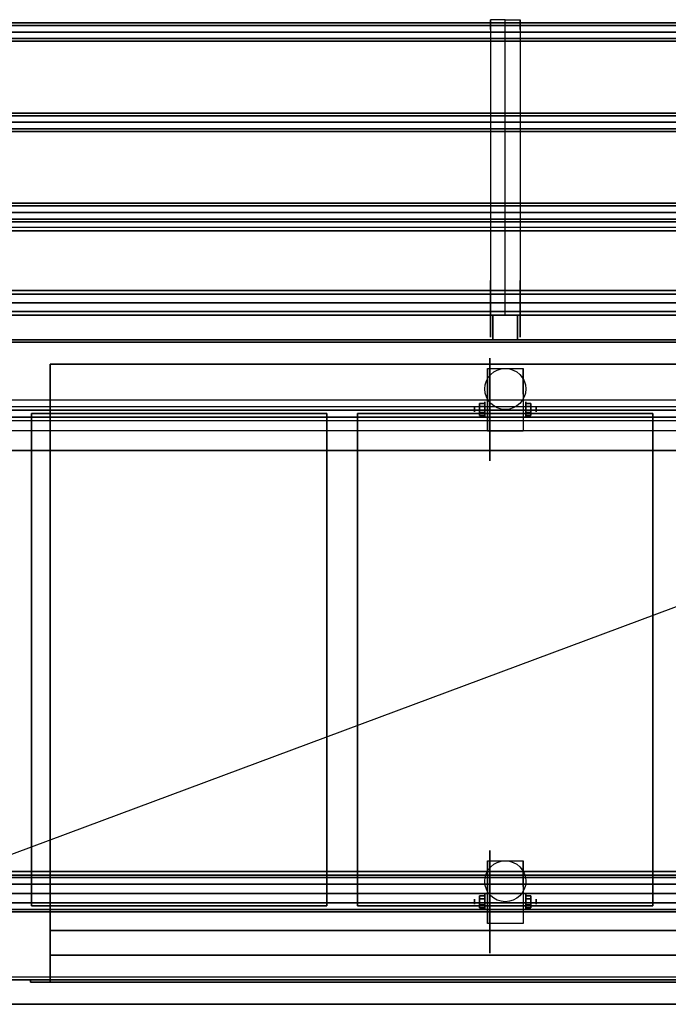
# Model space of a CAD drawing. Extents: x -36.9 to 36.9, y -13.6 to 26.4.
# Drawn here: x -19.7 to 6.6, y -13.6 to 26.4 of the extents above; entities that cross this region are included whole.
import ezdxf

# ---------------------------------------------------------------- set-up
doc = ezdxf.new("R2010")
doc.units = 0
doc.layers.get('DEFPOINTS').update_dxf_attribs({"linetype": 'CONTINUOUS'})
for name, color, linetype in [('3D', 254, 'CONTINUOUS'), ('3D-BLACK', 250, 'CONTINUOUS'), ('3D-CART-BODY', 9, 'CONTINUOUS'), ('3D-CART-TRIM', 5, 'CONTINUOUS'), ('3D-FLAT', 7, 'CONTINUOUS'), ('3D-GLASS-EDGE', 251, 'CONTINUOUS'), ('3D-GLASS-FACE', 9, 'CONTINUOUS'), ('3D-NON', 7, 'CONTINUOUS'), ('3D-SZG', 45, 'CONTINUOUS')]:
    doc.layers.add(name, color=color, linetype=linetype)

msp = doc.modelspace()

# ---------------------------------------------------------------- linework, layer by layer
at = {"layer": '3D', "extrusion": (1, 0, 0)}
for centre, radius in [((13.925, 31.5, -0.6), 0.15), ((10.592, 2.083, -0.833), 0.313), ((10.592, 2.083, -1.25), 0.104), ((-9.408, 2.083, -0.833), 0.313), ((-9.408, 2.083, -1.25), 0.104)]:
    msp.add_circle(centre, radius, dxfattribs=at)
at = {"layer": '3D', "extrusion": (-1, 0, 0)}
for centre, radius in [((-13.925, 31.5, -0.6), 0.15), ((-10.592, 2.083, -0.834), 0.313), ((-10.592, 2.083, -1.25), 0.104), ((9.408, 2.083, -0.834), 0.313), ((9.408, 2.083, -1.25), 0.104)]:
    msp.add_circle(centre, radius, dxfattribs=at)
for centre in [(-10.592, 2.083, 0.729), (-10.592, 2.083, -0.729), (9.408, 2.083, 0.729), (9.408, 2.083, -0.729)]:
    msp.add_arc(centre, 0.884, 225, 0, dxfattribs=at)
at = {"layer": '3D', "invisible_edges": 1}
msp.add_3dface([(0, 14.425, 33), (0, 26.425, 33), (-0.6, 26.425, 32.4), (-0.6, 14.425, 32.4)], dxfattribs=at)
at = {"layer": '3D'}
for points in [[(0, 14.425, 33), (0, 26.425, 33), (0.6, 26.425, 32.4), (0.6, 14.425, 32.4)], [(-36.8, 26.19, 33.11), (-36.8, 26.3, 33.375), (36.8, 26.3, 33.375), (36.8, 26.19, 33.11)], [(-36.8, 26.3, 33.375), (-36.8, 26.19, 33.64), (36.8, 26.19, 33.64), (36.8, 26.3, 33.375)], [(-36.8, 25.925, 33), (-36.8, 26.19, 33.11), (36.8, 26.19, 33.11), (36.8, 25.925, 33)], [(-36.8, 26.19, 33.64), (-36.8, 25.925, 33.75), (36.8, 25.925, 33.75), (36.8, 26.19, 33.64)], [(-36.8, 25.66, 33.11), (-36.8, 25.925, 33), (36.8, 25.925, 33), (36.8, 25.66, 33.11)], [(-36.8, 25.925, 33.75), (-36.8, 25.66, 33.64), (36.8, 25.66, 33.64), (36.8, 25.925, 33.75)], [(-36.8, 25.55, 33.375), (-36.8, 25.66, 33.11), (36.8, 25.66, 33.11), (36.8, 25.55, 33.375)], [(-36.8, 25.66, 33.64), (-36.8, 25.55, 33.375), (36.8, 25.55, 33.375), (36.8, 25.66, 33.64)], [(-36.8, 22.523, 33.11), (-36.8, 22.633, 33.375), (36.8, 22.633, 33.375), (36.8, 22.523, 33.11)], [(-36.8, 22.633, 33.375), (-36.8, 22.523, 33.64), (36.8, 22.523, 33.64), (36.8, 22.633, 33.375)], [(-36.8, 22.258, 33), (-36.8, 22.523, 33.11), (36.8, 22.523, 33.11), (36.8, 22.258, 33)], [(-36.8, 22.523, 33.64), (-36.8, 22.258, 33.75), (36.8, 22.258, 33.75), (36.8, 22.523, 33.64)], [(-36.8, 21.993, 33.11), (-36.8, 22.258, 33), (36.8, 22.258, 33), (36.8, 21.993, 33.11)], [(-36.8, 22.258, 33.75), (-36.8, 21.993, 33.64), (36.8, 21.993, 33.64), (36.8, 22.258, 33.75)], [(-36.8, 21.883, 33.375), (-36.8, 21.993, 33.11), (36.8, 21.993, 33.11), (36.8, 21.883, 33.375)], [(-36.8, 21.993, 33.64), (-36.8, 21.883, 33.375), (36.8, 21.883, 33.375), (36.8, 21.993, 33.64)], [(-36.8, 18.857, 33.11), (-36.8, 18.967, 33.375), (36.8, 18.967, 33.375), (36.8, 18.857, 33.11)], [(-36.8, 18.967, 33.375), (-36.8, 18.857, 33.64), (36.8, 18.857, 33.64), (36.8, 18.967, 33.375)], [(-36.8, 18.592, 33), (-36.8, 18.857, 33.11), (36.8, 18.857, 33.11), (36.8, 18.592, 33)], [(-36.8, 18.857, 33.64), (-36.8, 18.592, 33.75), (36.8, 18.592, 33.75), (36.8, 18.857, 33.64)], [(-36.8, 18.327, 33.11), (-36.8, 18.592, 33), (36.8, 18.592, 33), (36.8, 18.327, 33.11)], [(-36.8, 18.592, 33.75), (-36.8, 18.327, 33.64), (36.8, 18.327, 33.64), (36.8, 18.592, 33.75)], [(-36.8, 18.217, 33.375), (-36.8, 18.327, 33.11), (36.8, 18.327, 33.11), (36.8, 18.217, 33.375)], [(-36.8, 18.327, 33.64), (-36.8, 18.217, 33.375), (36.8, 18.217, 33.375), (36.8, 18.327, 33.64)], [(-36.8, 15.279, 33.146), (-36.8, 15.425, 33.5), (36.8, 15.425, 33.5), (36.8, 15.279, 33.146)], [(-36.8, 15.425, 33.5), (-36.8, 15.279, 33.854), (36.8, 15.279, 33.854), (36.8, 15.425, 33.5)], [(-36.8, 14.925, 33), (-36.8, 15.279, 33.146), (36.8, 15.279, 33.146), (36.8, 14.925, 33)], [(-36.8, 15.279, 33.854), (-36.8, 14.925, 34), (36.8, 14.925, 34), (36.8, 15.279, 33.854)], [(-36.8, 14.571, 33.146), (-36.8, 14.925, 33), (36.8, 14.925, 33), (36.8, 14.571, 33.146)], [(-36.8, 14.925, 34), (-36.8, 14.571, 33.854), (36.8, 14.571, 33.854), (36.8, 14.925, 34)], [(-36.8, 14.425, 33.5), (-36.8, 14.571, 33.146), (36.8, 14.571, 33.146), (36.8, 14.425, 33.5)], [(-36.8, 14.571, 33.854), (-36.8, 14.425, 33.5), (36.8, 14.425, 33.5), (36.8, 14.571, 33.854)], [(-1.042, 10.832, 2.083), (-0.833, 10.832, 2.083), (-0.833, 10.712, 2.292), (-1.042, 10.712, 2.292)], [(-1.042, 10.712, 1.875), (-0.833, 10.712, 1.875), (-0.833, 10.832, 2.083), (-1.042, 10.832, 2.083)], [(1.042, 10.832, 2.083), (0.834, 10.832, 2.083), (0.834, 10.712, 1.875), (1.042, 10.712, 1.875)], [(1.042, 10.712, 2.292), (0.834, 10.712, 2.292), (0.834, 10.832, 2.083), (1.042, 10.832, 2.083)], [(-1.042, 10.351, 2.083), (-0.833, 10.351, 2.083), (-0.833, 10.471, 1.875), (-1.042, 10.471, 1.875)], [(-1.042, 10.471, 2.292), (-0.833, 10.471, 2.292), (-0.833, 10.351, 2.083), (-1.042, 10.351, 2.083)], [(1.042, 10.351, 2.083), (0.834, 10.351, 2.083), (0.834, 10.471, 2.292), (1.042, 10.471, 2.292)], [(1.042, 10.471, 1.875), (0.834, 10.471, 1.875), (0.834, 10.351, 2.083), (1.042, 10.351, 2.083)], [(-1.042, -9.168, 2.083), (-0.833, -9.168, 2.083), (-0.833, -9.288, 2.292), (-1.042, -9.288, 2.292)], [(-1.042, -9.288, 1.875), (-0.833, -9.288, 1.875), (-0.833, -9.168, 2.083), (-1.042, -9.168, 2.083)], [(1.042, -9.168, 2.083), (0.834, -9.168, 2.083), (0.834, -9.288, 1.875), (1.042, -9.288, 1.875)], [(1.042, -9.288, 2.292), (0.834, -9.288, 2.292), (0.834, -9.168, 2.083), (1.042, -9.168, 2.083)], [(-1.042, -9.649, 2.083), (-0.833, -9.649, 2.083), (-0.833, -9.529, 1.875), (-1.042, -9.529, 1.875)], [(-1.042, -9.529, 2.292), (-0.833, -9.529, 2.292), (-0.833, -9.649, 2.083), (-1.042, -9.649, 2.083)], [(1.042, -9.649, 2.083), (0.834, -9.649, 2.083), (0.834, -9.529, 2.292), (1.042, -9.529, 2.292)], [(1.042, -9.529, 1.875), (0.834, -9.529, 1.875), (0.834, -9.649, 2.083), (1.042, -9.649, 2.083)]]:
    msp.add_3dface(points, dxfattribs=at)
at = {"layer": '3D-BLACK', "extrusion": (1, 0, 0)}
for centre in [(10.592, 2.083, -0.625), (-9.408, 2.083, -0.625)]:
    msp.add_circle(centre, 2.083, dxfattribs=at)
at = {"layer": '3D-BLACK'}
for points in [[(-35.9, 13.325, 5), (-35.9, 13.325, 33), (35.9, 13.325, 33), (35.9, 13.325, 5)], [(-35.9, -12.475, 5), (-35.9, 13.325, 5), (35.9, 13.325, 5), (35.9, -12.475, 5)]]:
    msp.add_3dface(points, dxfattribs=at)
at = {"layer": '3D-CART-BODY'}
msp.add_3dface([(34.5, 13.425, 5.25), (34.5, 13.425, 33), (-34.5, 13.425, 33), (-34.5, 13.425, 5.25)], dxfattribs=at)
for points, invisible_edges in [([(34.5, -12.575, 5), (32.3, -12.575, 5.2), (-19.3, -12.575, 5.2), (-34.5, -12.575, 5)], 7), ([(-34.5, -12.575, 5), (-19.3, -12.575, 5.2), (-19.3, -12.575, 23.3), (-34.5, -12.575, 33)], 15), ([(-34.5, -12.575, 33), (-19.3, -12.575, 23.3), (32.3, -12.575, 23.3), (34.5, -12.575, 33)], 7)]:
    msp.add_3dface(points, dxfattribs=dict(at, invisible_edges=invisible_edges))
at = {"layer": '3D-CART-TRIM'}
for points in [[(34.5, 13.425, 5), (34.5, 13.425, 5.25), (-34.5, 13.425, 5.25), (-34.5, 13.425, 5)], [(34.5, -12.575, 5), (34.5, -12.575, 5.25), (-34.5, -12.575, 5.25), (-34.5, -12.575, 5)]]:
    msp.add_3dface(points, dxfattribs=at)
at = {"layer": '3D-FLAT'}
for centre in [(0, 11.425, 4.792), (0, -8.575, 4.792)]:
    msp.add_circle(centre, 0.833, dxfattribs=at)
for points, invisible_edges in [([(36.9, 14.425, 34), (32.5, 10.425, 34), (-32.5, 10.425, 34), (-36.9, 14.425, 34)], 7), ([(-20.5, -9.575, 34), (-19.25, -9.575, 34), (-19.25, 10.425, 34), (-20.5, 10.425, 34)], 15), ([(-7.25, -9.575, 34), (-6, -9.575, 34), (-6, 10.425, 34), (-7.25, 10.425, 34)], 15), ([(6, -9.575, 34), (7.25, -9.575, 34), (7.25, 10.425, 34), (6, 10.425, 34)], 15), ([(-36.9, -13.575, 34), (-32.5, -9.575, 34), (32.5, -9.575, 34), (36.9, -13.575, 34)], 7), ([(31.5, -11.575, 22.5), (31.5, -12.675, 22.5), (-18.5, -12.675, 22.5), (-18.5, -11.575, 22.5)], 1), ([(32.3, -12.575, 23.3), (32.3, -12.675, 23.3), (-19.3, -12.675, 23.3), (-19.3, -12.575, 23.3)], 1)]:
    msp.add_3dface(points, dxfattribs=dict(at, invisible_edges=invisible_edges))
for points in [[(-0.5, 13.425, 24), (0.5, 13.425, 24), (0.5, 14.425, 24), (-0.5, 14.425, 24)], [(-0.5, 13.425, 32), (0.5, 13.425, 32), (0.5, 14.425, 32), (-0.5, 14.425, 32)], [(-18.5, -10.575, 13.5), (31.5, -10.575, 13.5), (31.5, 12.425, 13.5), (-18.5, 12.425, 13.5)], [(-18.5, -10.575, 14.25), (31.5, -10.575, 14.25), (31.5, 12.425, 14.25), (-18.5, 12.425, 14.25)], [(-18.5, -11.575, 22.5), (31.5, -11.575, 22.5), (31.5, 12.425, 22.5), (-18.5, 12.425, 22.5)], [(-18.5, -11.575, 6), (31.5, -11.575, 6), (31.5, 12.425, 6), (-18.5, 12.425, 6)], [(0.729, 9.708, 4.792), (-0.729, 9.708, 4.792), (-0.729, 12.258, 4.792), (0.729, 12.258, 4.792)], [(-19.25, -9.575, 28), (-7.25, -9.575, 28), (-7.25, 10.425, 28), (-19.25, 10.425, 28)], [(-6, -9.575, 28), (6, -9.575, 28), (6, 10.425, 28), (-6, 10.425, 28)], [(-1.042, 10.712, 2.292), (-0.833, 10.712, 2.292), (-0.833, 10.471, 2.292), (-1.042, 10.471, 2.292)], [(-1.042, 10.471, 1.875), (-0.833, 10.471, 1.875), (-0.833, 10.712, 1.875), (-1.042, 10.712, 1.875)], [(1.042, 10.471, 2.292), (0.834, 10.471, 2.292), (0.834, 10.712, 2.292), (1.042, 10.712, 2.292)], [(1.042, 10.712, 1.875), (0.834, 10.712, 1.875), (0.834, 10.471, 1.875), (1.042, 10.471, 1.875)], [(0.729, -10.292, 4.792), (-0.729, -10.292, 4.792), (-0.729, -7.742, 4.792), (0.729, -7.742, 4.792)], [(-1.042, -9.288, 2.292), (-0.833, -9.288, 2.292), (-0.833, -9.529, 2.292), (-1.042, -9.529, 2.292)], [(-1.042, -9.529, 1.875), (-0.833, -9.529, 1.875), (-0.833, -9.288, 1.875), (-1.042, -9.288, 1.875)], [(1.042, -9.529, 2.292), (0.834, -9.529, 2.292), (0.834, -9.288, 2.292), (1.042, -9.288, 2.292)], [(1.042, -9.288, 1.875), (0.834, -9.288, 1.875), (0.834, -9.529, 1.875), (1.042, -9.529, 1.875)], [(-18.5, -11.575, 6), (-18.5, -12.675, 6), (31.5, -12.675, 6), (31.5, -11.575, 6)], [(-19.3, -12.575, 5.2), (-19.3, -12.675, 5.2), (32.3, -12.675, 5.2), (32.3, -12.575, 5.2)]]:
    msp.add_3dface(points, dxfattribs=at)
at = {"layer": '3D-GLASS-EDGE'}
for points in [[(-34.6, 17.854, 47.679), (-34.6, 17.996, 47.821), (34.6, 17.996, 47.821), (34.6, 17.854, 47.679)], [(34.6, 10.561, 54.972), (34.6, 10.703, 55.114), (-34.6, 10.703, 55.114), (-34.6, 10.561, 54.972)], [(-34.6, 8.925, 55.65), (-34.6, 8.925, 55.85), (34.6, 8.925, 55.85), (34.6, 8.925, 55.65)], [(34.6, -8.175, 55.65), (34.6, -8.175, 55.85), (-34.6, -8.175, 55.85), (-34.6, -8.175, 55.65)]]:
    msp.add_3dface(points, dxfattribs=at)
at = {"layer": '3D-GLASS-FACE'}
for points in [[(34.6, 10.703, 55.114), (-34.6, 10.703, 55.114), (-34.6, 17.996, 47.821), (34.6, 17.996, 47.821)], [(34.6, 10.561, 54.972), (-34.6, 10.561, 54.972), (-34.6, 17.854, 47.679), (34.6, 17.854, 47.679)], [(34.6, -8.175, 55.85), (-34.6, -8.175, 55.85), (-34.6, 8.925, 55.85), (34.6, 8.925, 55.85)], [(34.6, -8.175, 55.65), (-34.6, -8.175, 55.65), (-34.6, 8.925, 55.65), (34.6, 8.925, 55.65)]]:
    msp.add_3dface(points, dxfattribs=at)
at = {"layer": '3D-NON'}
for points, invisible_edges in [([(-0.6, 26.425, 31.57), (-0.6, 26.403, 31.479), (-0.6, 26.292, 32.4), (-0.6, 26.425, 32.4)], 2), ([(-0.6, 26.403, 31.479), (-0.6, 26.344, 31.409), (-0.6, 26.158, 32.4), (-0.6, 26.292, 32.4)], 10), ([(0.6, 26.425, 31.57), (0.6, 26.403, 31.479), (0.6, 26.292, 32.4), (0.6, 26.425, 32.4)], 2), ([(0.6, 26.403, 31.479), (0.6, 26.344, 31.409), (0.6, 26.158, 32.4), (0.6, 26.292, 32.4)], 10), ([(-0.6, 26.344, 31.409), (-0.6, 26.258, 31.372), (-0.6, 26.025, 32.4), (-0.6, 26.158, 32.4)], 10), ([(-0.6, 26.025, 32.4), (-0.6, 26.258, 31.372), (-0.6, 15.825, 32.4)], 11), ([(-0.6, 26.258, 31.372), (-0.6, 24.685, 31.071), (-0.6, 15.65, 32.4), (-0.6, 15.825, 32.4)], 10), ([(0.6, 26.344, 31.409), (0.6, 26.258, 31.372), (0.6, 26.025, 32.4), (0.6, 26.158, 32.4)], 10), ([(0.6, 26.258, 31.372), (0.6, 24.685, 31.071), (0.6, 15.65, 32.4), (0.6, 15.825, 32.4)], 10), ([(0.6, 26.025, 32.4), (0.6, 26.258, 31.372), (0.6, 15.825, 32.4)], 11), ([(-0.6, 24.685, 31.071), (-0.6, 23.126, 30.698), (-0.6, 15.475, 32.4), (-0.6, 15.65, 32.4)], 10), ([(0.6, 24.685, 31.071), (0.6, 23.126, 30.698), (0.6, 15.475, 32.4), (0.6, 15.65, 32.4)], 10), ([(-0.6, 23.126, 30.698), (-0.6, 21.587, 30.255), (-0.6, 15.3, 32.4), (-0.6, 15.475, 32.4)], 10), ([(0.6, 23.126, 30.698), (0.6, 21.587, 30.255), (0.6, 15.3, 32.4), (0.6, 15.475, 32.4)], 10), ([(-0.6, 21.587, 30.255), (-0.6, 20.069, 29.741), (-0.6, 15.125, 32.4), (-0.6, 15.3, 32.4)], 10), ([(0.6, 21.587, 30.255), (0.6, 20.069, 29.741), (0.6, 15.125, 32.4), (0.6, 15.3, 32.4)], 10), ([(-0.6, 20.069, 29.741), (-0.6, 18.576, 29.159), (-0.6, 14.95, 32.4), (-0.6, 15.125, 32.4)], 10), ([(0.6, 20.069, 29.741), (0.6, 18.576, 29.159), (0.6, 14.95, 32.4), (0.6, 15.125, 32.4)], 10), ([(-0.6, 18.576, 29.159), (-0.6, 17.111, 28.51), (-0.6, 14.775, 32.4), (-0.6, 14.95, 32.4)], 10), ([(0.6, 18.576, 29.159), (0.6, 17.111, 28.51), (0.6, 14.775, 32.4), (0.6, 14.95, 32.4)], 10), ([(-0.6, 17.111, 28.51), (-0.6, 15.678, 27.794), (-0.6, 14.6, 32.4), (-0.6, 14.775, 32.4)], 10), ([(0.6, 17.111, 28.51), (0.6, 15.678, 27.794), (0.6, 14.6, 32.4), (0.6, 14.775, 32.4)], 10), ([(-0.6, 15.678, 27.794), (-0.6, 14.278, 27.014), (-0.6, 14.425, 32.4), (-0.6, 14.6, 32.4)], 10), ([(0.6, 15.678, 27.794), (0.6, 14.278, 27.014), (0.6, 14.425, 32.4), (0.6, 14.6, 32.4)], 10), ([(-0.6, 14.278, 27.014), (-0.6, 13.941, 26.952), (-0.6, 14.125, 32.4), (-0.6, 14.425, 32.4)], 10), ([(0.6, 14.278, 27.014), (0.6, 13.941, 26.952), (0.6, 14.125, 32.4), (0.6, 14.425, 32.4)], 10), ([(-0.6, 13.941, 26.952), (-0.6, 13.643, 27.123), (-0.6, 13.825, 32.4), (-0.6, 14.125, 32.4)], 10), ([(0.6, 13.941, 26.952), (0.6, 13.643, 27.123), (0.6, 13.825, 32.4), (0.6, 14.125, 32.4)], 10), ([(-0.6, 13.643, 27.123), (-0.6, 13.525, 27.445), (-0.6, 13.525, 32.4), (-0.6, 13.825, 32.4)], 8), ([(0.6, 13.643, 27.123), (0.6, 13.525, 27.445), (0.6, 13.525, 32.4), (0.6, 13.825, 32.4)], 8), ([(-0.729, 11.486, 4.792), (-0.729, 12.258, 4.792), (-0.729, 11.217, 1.458), (-0.729, 10.93, 1.267)], 15), ([(0.729, 11.486, 4.792), (0.729, 12.258, 4.792), (0.729, 11.217, 1.458), (0.729, 10.93, 1.267)], 15), ([(-0.729, 11.13, 4.792), (-0.729, 11.486, 4.792), (-0.729, 10.93, 1.267), (-0.729, 10.592, 1.199)], 15), ([(0.729, 11.13, 4.792), (0.729, 11.486, 4.792), (0.729, 10.93, 1.267), (0.729, 10.592, 1.199)], 15), ([(-0.729, 10.775, 4.792), (-0.729, 11.13, 4.792), (-0.729, 10.592, 1.199), (-0.729, 10.253, 1.267)], 15), ([(0.729, 10.775, 4.792), (0.729, 11.13, 4.792), (0.729, 10.592, 1.199), (0.729, 10.253, 1.267)], 15), ([(-0.729, 10.419, 4.792), (-0.729, 10.775, 4.792), (-0.729, 10.253, 1.267), (-0.729, 9.967, 1.458)], 15), ([(-0.729, 10.063, 4.792), (-0.729, 10.419, 4.792), (-0.729, 9.967, 1.458), (-0.729, 9.775, 1.745)], 15), ([(0.729, 10.419, 4.792), (0.729, 10.775, 4.792), (0.729, 10.253, 1.267), (0.729, 9.967, 1.458)], 15), ([(0.729, 10.063, 4.792), (0.729, 10.419, 4.792), (0.729, 9.967, 1.458), (0.729, 9.775, 1.745)], 15), ([(-0.729, 9.708, 4.792), (-0.729, 10.063, 4.792), (-0.729, 9.775, 1.745), (-0.729, 9.708, 2.083)], 15), ([(0.729, 9.708, 4.792), (0.729, 10.063, 4.792), (0.729, 9.775, 1.745), (0.729, 9.708, 2.083)], 15), ([(-0.729, -8.514, 4.792), (-0.729, -7.742, 4.792), (-0.729, -8.783, 1.458), (-0.729, -9.07, 1.267)], 15), ([(0.729, -8.514, 4.792), (0.729, -7.742, 4.792), (0.729, -8.783, 1.458), (0.729, -9.07, 1.267)], 15), ([(-0.729, -8.87, 4.792), (-0.729, -8.514, 4.792), (-0.729, -9.07, 1.267), (-0.729, -9.408, 1.199)], 15), ([(0.729, -8.87, 4.792), (0.729, -8.514, 4.792), (0.729, -9.07, 1.267), (0.729, -9.408, 1.199)], 15), ([(-0.729, -9.225, 4.792), (-0.729, -8.87, 4.792), (-0.729, -9.408, 1.199), (-0.729, -9.747, 1.267)], 15), ([(0.729, -9.225, 4.792), (0.729, -8.87, 4.792), (0.729, -9.408, 1.199), (0.729, -9.747, 1.267)], 15), ([(-0.729, -9.581, 4.792), (-0.729, -9.225, 4.792), (-0.729, -9.747, 1.267), (-0.729, -10.033, 1.458)], 15), ([(-0.729, -9.937, 4.792), (-0.729, -9.581, 4.792), (-0.729, -10.033, 1.458), (-0.729, -10.225, 1.745)], 15), ([(0.729, -9.581, 4.792), (0.729, -9.225, 4.792), (0.729, -9.747, 1.267), (0.729, -10.033, 1.458)], 15), ([(0.729, -9.937, 4.792), (0.729, -9.581, 4.792), (0.729, -10.033, 1.458), (0.729, -10.225, 1.745)], 15), ([(-0.729, -10.292, 4.792), (-0.729, -9.937, 4.792), (-0.729, -10.225, 1.745), (-0.729, -10.292, 2.083)], 15), ([(0.729, -10.292, 4.792), (0.729, -9.937, 4.792), (0.729, -10.225, 1.745), (0.729, -10.292, 2.083)], 15), ([(-18.5, -11.575, 22.5), (-18.5, -12.675, 22.5), (-18.5, -12.675, 6), (-18.5, -11.575, 6)], 5), ([(-19.3, -12.575, 23.3), (-19.3, -12.675, 23.3), (-19.3, -12.675, 5.2), (-19.3, -12.575, 5.2)], 5), ([(-19.3, -12.675, 5.2), (32.3, -12.675, 5.2), (31.5, -12.675, 6), (-18.5, -12.675, 6)], 15), ([(-19.3, -12.675, 23.3), (-19.3, -12.675, 5.2), (-18.5, -12.675, 6), (-18.5, -12.675, 22.5)], 15), ([(-19.3, -12.675, 23.3), (32.3, -12.675, 23.3), (31.5, -12.675, 22.5), (-18.5, -12.675, 22.5)], 15)]:
    msp.add_3dface(points, dxfattribs=dict(at, invisible_edges=invisible_edges))
for points in [[(36.9, 14.425, 34), (36.9, 14.425, 33), (-36.9, 14.425, 33), (-36.9, 14.425, 34)], [(-0.5, 13.425, 32), (-0.5, 14.425, 32), (-0.5, 14.425, 24), (-0.5, 13.425, 24)], [(-0.5, 14.425, 32), (0.5, 14.425, 32), (0.5, 14.425, 24), (-0.5, 14.425, 24)], [(0.5, 13.425, 32), (0.5, 14.425, 32), (0.5, 14.425, 24), (0.5, 13.425, 24)], [(-0.5, 13.425, 32), (0.5, 13.425, 32), (0.5, 13.425, 24), (-0.5, 13.425, 24)], [(-18.5, -10.575, 14.25), (-18.5, 12.425, 14.25), (-18.5, 12.425, 13.5), (-18.5, -10.575, 13.5)], [(-18.5, 12.425, 14.25), (31.5, 12.425, 14.25), (31.5, 12.425, 13.5), (-18.5, 12.425, 13.5)], [(-18.5, -11.575, 6), (-18.5, -11.575, 22.5), (-18.5, 12.425, 22.5), (-18.5, 12.425, 6)], [(-18.5, 12.425, 6), (-18.5, 12.425, 22.5), (31.5, 12.425, 22.5), (31.5, 12.425, 6)], [(-0.729, 12.258, 4.792), (-0.729, 12.258, 4.792), (-0.729, 11.217, 1.458)], [(0.729, 12.258, 4.792), (0.729, 12.258, 4.792), (0.729, 11.217, 1.458)], [(-19.25, 10.425, 28), (-19.25, 10.425, 34), (-19.25, -9.575, 34), (-19.25, -9.575, 28)], [(-7.25, 10.425, 28), (-7.25, 10.425, 34), (-19.25, 10.425, 34), (-19.25, 10.425, 28)], [(-7.25, -9.575, 28), (-7.25, -9.575, 34), (-7.25, 10.425, 34), (-7.25, 10.425, 28)], [(-6, 10.425, 28), (-6, 10.425, 34), (-6, -9.575, 34), (-6, -9.575, 28)], [(6, 10.425, 28), (6, 10.425, 34), (-6, 10.425, 34), (-6, 10.425, 28)], [(6, -9.575, 28), (6, -9.575, 34), (6, 10.425, 34), (6, 10.425, 28)], [(-0.729, 9.708, 2.083), (-0.729, 9.708, 2.083), (-0.729, 9.708, 4.792)], [(0.729, 9.708, 2.083), (0.729, 9.708, 2.083), (0.729, 9.708, 4.792)], [(-0.729, -7.742, 4.792), (-0.729, -7.742, 4.792), (-0.729, -8.783, 1.458)], [(0.729, -7.742, 4.792), (0.729, -7.742, 4.792), (0.729, -8.783, 1.458)], [(-19.25, -9.575, 28), (-19.25, -9.575, 34), (-7.25, -9.575, 34), (-7.25, -9.575, 28)], [(-6, -9.575, 28), (-6, -9.575, 34), (6, -9.575, 34), (6, -9.575, 28)], [(-0.729, -10.292, 2.083), (-0.729, -10.292, 2.083), (-0.729, -10.292, 4.792)], [(0.729, -10.292, 2.083), (0.729, -10.292, 2.083), (0.729, -10.292, 4.792)], [(-18.5, -10.575, 14.25), (31.5, -10.575, 14.25), (31.5, -10.575, 13.5), (-18.5, -10.575, 13.5)], [(-36.9, -13.575, 34), (-36.9, -13.575, 33), (36.9, -13.575, 33), (36.9, -13.575, 34)]]:
    msp.add_3dface(points, dxfattribs=at)
at = {"layer": '3D-SZG'}
for points in [[(34.65, 10.279, 54.689), (-34.65, 10.279, 54.689), (-34.65, 10.986, 55.396), (34.65, 10.986, 55.396)], [(34.65, 10.132, 56.25), (-34.65, 10.132, 56.25), (-34.65, 10.986, 55.396), (34.65, 10.986, 55.396)], [(34.65, 9.718, 55.25), (-34.65, 9.718, 55.25), (-34.65, 10.279, 54.689), (34.65, 10.279, 54.689)], [(34.65, 10.132, 56.25), (-34.65, 10.132, 56.25), (-34.65, 8.925, 56.25), (34.65, 8.925, 56.25)], [(34.65, 9.718, 55.25), (-34.65, 9.718, 55.25), (-34.65, 8.925, 55.25), (34.65, 8.925, 55.25)], [(34.65, 8.925, 55.25), (-34.65, 8.925, 55.25), (-34.65, 8.925, 56.25), (34.65, 8.925, 56.25)], [(-34.75, -8.325, 55.75), (-34.85, -8.425, 55.375), (34.85, -8.425, 55.375), (34.75, -8.325, 55.75)], [(-34.85, -8.425, 56.125), (-34.75, -8.325, 55.75), (34.75, -8.325, 55.75), (34.85, -8.425, 56.125)], [(-35.125, -8.7, 55.1), (-35.5, -9.075, 55), (35.5, -9.075, 55), (35.125, -8.7, 55.1)], [(-35.5, -9.075, 56.5), (-35.125, -8.7, 56.4), (35.125, -8.7, 56.4), (35.5, -9.075, 56.5)], [(-34.85, -8.425, 55.375), (-35.125, -8.7, 55.1), (35.125, -8.7, 55.1), (34.85, -8.425, 55.375)], [(-35.125, -8.7, 56.4), (-34.85, -8.425, 56.125), (34.85, -8.425, 56.125), (35.125, -8.7, 56.4)], [(-35.5, -9.075, 55), (-35.875, -9.45, 55.1), (35.875, -9.45, 55.1), (35.5, -9.075, 55)], [(-35.875, -9.45, 56.4), (-35.5, -9.075, 56.5), (35.5, -9.075, 56.5), (35.875, -9.45, 56.4)], [(-35.875, -9.45, 55.1), (-36.15, -9.725, 55.375), (36.15, -9.725, 55.375), (35.875, -9.45, 55.1)], [(-36.15, -9.725, 56.125), (-35.875, -9.45, 56.4), (35.875, -9.45, 56.4), (36.15, -9.725, 56.125)], [(-36.25, -9.825, 55.75), (-36.15, -9.725, 56.125), (36.15, -9.725, 56.125), (36.25, -9.825, 55.75)], [(-36.15, -9.725, 55.375), (-36.25, -9.825, 55.75), (36.25, -9.825, 55.75), (36.15, -9.725, 55.375)]]:
    msp.add_3dface(points, dxfattribs=at)
at = {"layer": 'DEFPOINTS', "color": 6}
msp.add_line((-36, -13.425), (36, 13.425), dxfattribs=at)

doc.saveas('drawing.dxf')
